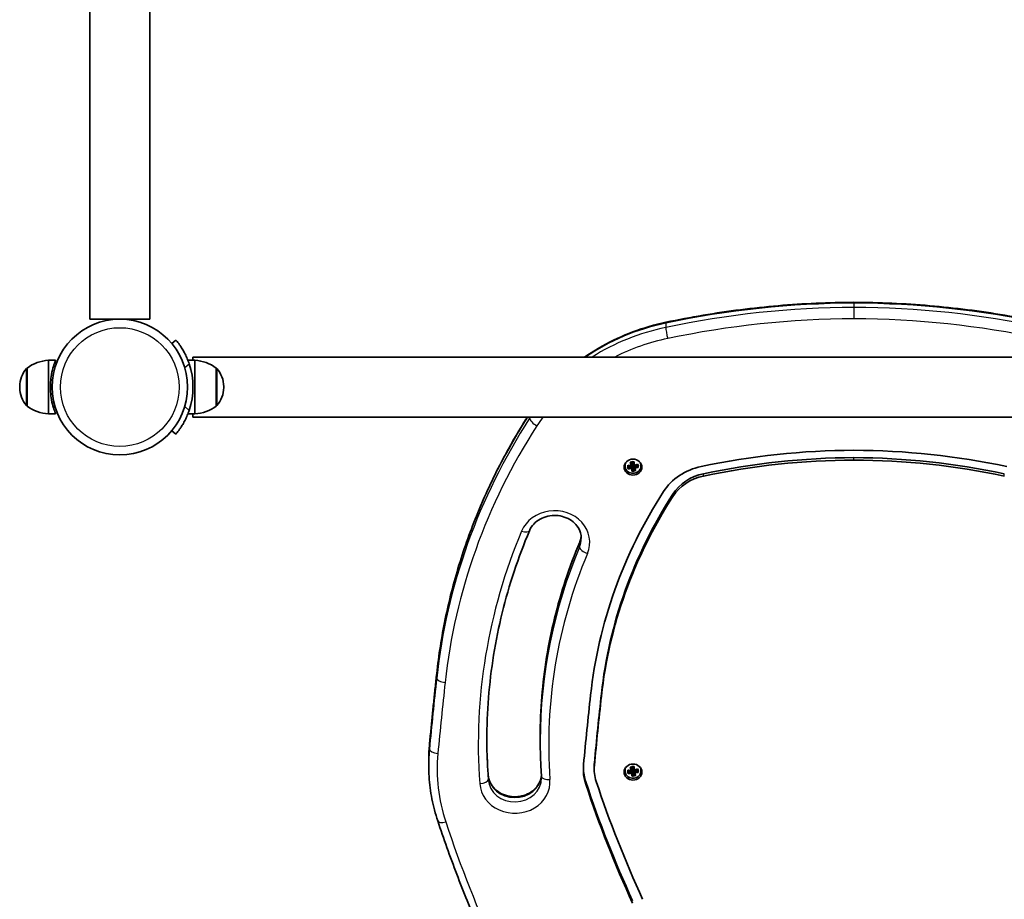
# Model space of a CAD drawing. Units: millimetres. Extents: x -4846 to 5056, y -3439 to 3736.
# Drawn here: x -15 to 537, y -953 to -459 of the extents above; entities that cross this region are included whole.
import ezdxf

# ---------------------------------------------------------------- set-up
doc = ezdxf.new("R2010")
doc.units = ezdxf.units.MM
doc.layers.add('Widoczne (ISO)', color=7, linetype='Continuous', lineweight=35)
doc.layers.add('Widoczne wąskie (ISO)', color=7, linetype='Continuous', lineweight=25)

msp = doc.modelspace()

# ---------------------------------------------------------------- linework, layer by layer
at = {"layer": 'Widoczne (ISO)'}
for p, q in [((24.33, -627.33), (24.33, 120.47)), ((58.03, -627.33), (58.03, 120.47)), ((24.33, -627.33), (58.03, -627.33)), ((72.63, -639), (70.33, -640.92)), ((1.15, -650.38), (1.15, -680.38)), ((1.15, -650.38), (5.15, -650.38)), ((83.31, -650.38), (79.39, -650.38)), ((82.23, -648.53), (82.23, -650.38)), ((824.03, -648.53), (82.23, -648.53)), ((83.31, -680.38), (83.31, -650.38)), ((-10.85, -654.73), (-10.85, -676.03)), ((95.31, -676.03), (95.31, -654.73)), ((3.34, -661.38), (2.43, -661.38)), ((-15, -665.09), (-15, -665.67)), ((99.46, -665.67), (99.46, -665.09)), ((3.34, -669.38), (2.43, -669.38)), ((1.15, -680.38), (5.15, -680.38)), ((83.31, -680.38), (79.39, -680.38)), ((82.23, -680.38), (82.23, -682.23)), ((824.03, -682.23), (82.23, -682.23)), ((70.33, -689.84), (72.63, -691.77)), ((324.38, -708.9), (324.38, -709.41)), ((324.38, -708.9), (324.38, -709.41)), ((326.19, -710.52), (326.19, -709.26)), ((326.38, -710.09), (326.38, -710.19)), ((326.4, -710.09), (326.41, -710.12)), ((328.43, -709.46), (328.43, -707.24)), ((328.43, -709.58), (328.43, -710.45)), ((328.43, -712.53), (328.43, -710.71)), ((328.62, -709.41), (328.61, -709.4)), ((328.73, -709.47), (328.62, -709.41)), ((328.63, -707.39), (328.63, -709.37)), ((328.63, -708.22), (329.02, -708.12)), ((329.24, -709.47), (328.73, -709.47)), ((328.85, -710.73), (328.85, -709.55)), ((329.06, -708.12), (329.02, -708.12)), ((329.24, -709.47), (329.56, -709.38)), ((329.53, -712.14), (329.42, -712.14)), ((329.53, -712.14), (329.63, -712.11)), ((329.63, -709.45), (329.63, -710.63)), ((329.63, -712.28), (329.63, -710.63)), ((329.83, -707.24), (329.83, -709.46)), ((329.83, -710.71), (329.83, -712.53)), ((329.94, -710.26), (329.94, -709.55)), ((331.88, -709.48), (331.88, -709.58)), ((332.07, -709.26), (332.07, -710.52)), ((333.88, -708.9), (333.88, -709.41)), ((333.88, -708.9), (333.88, -709.41)), ((277.08, -861.25), (277.08, -863.66)), ((214.51, -875.13), (214.51, -877.54)), ((307.37, -879.62), (307.37, -878.31)), ((328.43, -880.44), (328.43, -878.23)), ((328.63, -878.38), (328.63, -880.36)), ((329.83, -878.23), (329.83, -880.44)), ((324.38, -879.89), (324.38, -880.39)), ((324.38, -879.89), (324.38, -880.39)), ((326.19, -881.5), (326.19, -880.24)), ((326.38, -881.07), (326.38, -881.17)), ((326.4, -881.07), (326.41, -881.1)), ((328.43, -880.56), (328.43, -881.44)), ((328.43, -883.51), (328.43, -881.7)), ((328.62, -880.39), (328.61, -880.39)), ((328.73, -880.45), (328.62, -880.39)), ((328.63, -879.21), (329.02, -879.1)), ((329.24, -880.45), (328.73, -880.45)), ((328.85, -881.72), (328.85, -880.53)), ((329.06, -879.1), (329.02, -879.1)), ((329.24, -880.45), (329.56, -880.36)), ((329.53, -883.12), (329.42, -883.12)), ((329.53, -883.12), (329.63, -883.1)), ((329.63, -880.43), (329.63, -881.62)), ((329.63, -883.26), (329.63, -881.62)), ((329.83, -881.7), (329.83, -883.51)), ((329.94, -881.24), (329.94, -880.53)), ((331.88, -880.46), (331.88, -880.57)), ((332.07, -880.24), (332.07, -881.5)), ((333.88, -879.89), (333.88, -880.39)), ((333.88, -879.89), (333.88, -880.39))]:
    msp.add_line(p, q, dxfattribs=at)
msp.add_circle((41.18, -665.38), 38.05, dxfattribs=at)
for centre, radius, start, end in [((2.32, -672.35), 22, 93.062, 126.7891), ((82.14, -672.35), 22, 53.2109, 86.938), ((0, -665.09), 15, 138.0408, 180), ((-10.41, -655.73), 1, 115.8811, 138.0408), ((41.18, -665.38), 41.05, 341.4327, 18.5673), ((94.87, -655.73), 1, 41.9592, 64.1189), ((84.46, -665.09), 15, 0, 41.9592), ((0, -665.67), 15, 180, 221.9592), ((84.46, -665.67), 15, 318.0408, 0), ((-10.41, -675.03), 1, 221.9592, 244.1189), ((2.32, -658.41), 22, 233.2109, 266.938), ((82.14, -658.41), 22, 273.062, 306.7891), ((94.87, -675.03), 1, 295.8811, 318.0408)]:
    msp.add_arc(centre, radius, start, end, dxfattribs=at)
for centre, major_axis, ratio, start_param, end_param in [((455.04, -1045.41), (383.4, 0), 0.898794, 1.57578, 1.801474), ((451.22, -1045.41), (383.4, 0), 0.898794, 1.340118, 1.565813), ((328.3, -703.48), (-8.41, -2.76), 0.420497, 1.354694, 1.512917), ((329.8, -705.84), (-2.38, 8.99), 0.123902, 1.686749, 1.933109), ((455.04, -1044.09), (-377.3, 0), 0.898794, 4.717453, 4.943067), ((455.04, -1045.41), (-377.3, 0), 0.898794, 4.717453, 4.943067), ((451.22, -1044.09), (-377.3, 0), 0.898794, 4.481711, 4.707325), ((451.22, -1045.41), (-377.3, 0), 0.898794, 4.481711, 4.707325), ((329.13, -708.55), (-5, 0), 0.898794, 0.196352, 0.356521), ((328.93, -705.42), (-8.84, -2.9), 0.420497, 1.112164, 1.358523), ((326.31, -706.77), (2.27, -8.56), 0.123902, 5.070872, 5.229095), ((329.13, -705.39), (-9.3, 0), 0.438371, 1.249155, 1.495514), ((329.13, -706.65), (9.3, 0), 0.438371, 4.390747, 4.637107), ((328.99, -705.59), (8.66, 2.84), 0.420497, 4.272404, 4.498522), ((326.49, -706.72), (2.23, -8.42), 0.123902, 5.104437, 5.117865), ((329.13, -706.47), (-9.11, 0), 0.438371, 1.267802, 1.49392), ((329.33, -706.62), (8.84, 2.9), 0.420497, 4.253757, 4.500116), ((328.46, -706.2), (2.38, -8.99), 0.123902, 4.828342, 5.074701), ((329.13, -703.38), (-8.85, 0), 0.438371, 1.491685, 1.649908), ((329.13, -708.66), (8.85, 0), 0.438371, 4.633278, 4.7915), ((404.95, -636.8), (-80.62, -73.4), 0.083808, 0.253587, 0.256877), ((328.35, -703.65), (-8.28, -2.71), 0.420497, 1.465925, 1.479352), ((328.46, -706.2), (2.38, -8.99), 0.123902, 5.225266, 5.471625), ((233.83, -660.22), (100.3, -49.71), 0.098741, 5.99906, 6.002864), ((329.13, -703.55), (-8.71, 0), 0.438371, 1.52525, 1.538677), ((329.61, -705.89), (2.33, -8.81), 0.123902, 4.847457, 5.073107), ((328.65, -706.15), (-2.33, 8.81), 0.123902, 2.085268, 2.311385), ((329.96, -708.55), (8.41, 2.76), 0.420497, 4.496287, 4.65451), ((424.43, -751.82), (-100.3, 49.71), 0.098741, 0.37813, 0.381934), ((329.13, -708.49), (-8.71, 0), 0.438371, 1.602915, 1.616343), ((329.91, -708.39), (-8.28, -2.71), 0.420497, 1.388259, 1.401687), ((328.93, -705.42), (-8.84, -2.9), 0.420497, 1.509088, 1.755447), ((253.31, -775.24), (80.62, 73.4), 0.083808, 5.874003, 5.877293), ((329.13, -705.39), (-9.3, 0), 0.438371, 1.646079, 1.892438), ((329.13, -705.57), (9.11, 0), 0.438371, 4.789266, 5.015235), ((329.13, -706.65), (9.3, 0), 0.438371, 4.787671, 5.034031), ((329.27, -706.45), (-8.66, -2.84), 0.420497, 1.510682, 1.7368), ((329.33, -706.62), (8.84, 2.9), 0.420497, 4.650681, 4.89704), ((329.8, -705.84), (-2.38, 8.99), 0.123902, 2.083673, 2.330033), ((331.95, -705.27), (-2.27, 8.56), 0.123902, 1.92928, 2.087502), ((331.77, -705.32), (2.23, -8.42), 0.123902, 5.182103, 5.19553), ((329.13, -708.55), (5, 0), 0.898794, 5.926664, 6.086833), ((374.98, -739.02), (33.24, 0), 0.898794, 1.801474, 2.616381), ((374.98, -737.71), (-27.14, 0), 0.898794, 4.943067, 5.757973), ((374.98, -739.02), (-27.14, 0), 0.898794, 4.943067, 5.757973), ((618.28, -865.75), (-314.44, 0), 0.898794, 5.757973, 6.185689), ((618.28, -864.43), (-308.34, 0), 0.898794, 5.757973, 6.185689), ((618.28, -865.75), (-308.34, 0), 0.898794, 5.757973, 6.185689), ((3629.87, -1130.49), (-3340.4, 0), 0.898794, 6.185689, 6.198688), ((3629.87, -1129.17), (-3334.3, 0), 0.898794, 6.185689, 6.198688), ((3629.87, -1130.49), (-3334.3, 0), 0.898794, 6.185689, 6.198688), ((334.51, -879.62), (-33.24, 0), 0.898794, 6.198688, 6.573166), ((334.51, -879.62), (-27.14, 0), 0.898794, 6.198688, 6.573166), ((334.51, -878.31), (-27.14, 0), 0.898794, 6.198688, 6.283185), ((328.3, -874.47), (-8.41, -2.76), 0.420497, 1.354694, 1.512917), ((329.13, -874.36), (-8.85, 0), 0.438371, 1.491685, 1.649908), ((328.35, -874.63), (-8.28, -2.71), 0.420497, 1.465925, 1.479352), ((329.13, -874.53), (-8.71, 0), 0.438371, 1.52525, 1.538677), ((329.61, -876.88), (2.33, -8.81), 0.123902, 4.847457, 5.073107), ((329.8, -876.82), (-2.38, 8.99), 0.123902, 1.686749, 1.933109), ((334.51, -878.31), (-33.24, 0), 0.898794, 0.022014, 0.28998), ((329.13, -879.54), (-5, 0), 0.898794, 0.196352, 0.356521), ((328.93, -876.4), (-8.84, -2.9), 0.420497, 1.112164, 1.358523), ((326.31, -877.75), (2.27, -8.56), 0.123902, 5.070872, 5.229095), ((329.13, -876.37), (-9.3, 0), 0.438371, 1.249155, 1.495514), ((329.13, -877.63), (9.3, 0), 0.438371, 4.390747, 4.637107), ((328.99, -876.57), (8.66, 2.84), 0.420497, 4.272404, 4.498522), ((326.49, -877.7), (2.23, -8.42), 0.123902, 5.104437, 5.117865), ((329.13, -877.45), (-9.11, 0), 0.438371, 1.267802, 1.49392), ((329.33, -877.61), (8.84, 2.9), 0.420497, 4.253757, 4.500116), ((328.46, -877.18), (2.38, -8.99), 0.123902, 4.828342, 5.074701), ((329.13, -879.65), (8.85, 0), 0.438371, 4.633278, 4.7915), ((404.95, -807.78), (-80.62, -73.4), 0.083808, 0.253587, 0.256877), ((328.46, -877.18), (2.38, -8.99), 0.123902, 5.225266, 5.471625), ((233.83, -831.2), (100.3, -49.71), 0.098741, 5.99906, 6.002864), ((328.65, -877.13), (-2.33, 8.81), 0.123902, 2.085268, 2.311385), ((329.96, -879.54), (8.41, 2.76), 0.420497, 4.496287, 4.65451), ((424.43, -922.8), (-100.3, 49.71), 0.098741, 0.37813, 0.381934), ((329.13, -879.47), (-8.71, 0), 0.438371, 1.602915, 1.616343), ((329.91, -879.37), (-8.28, -2.71), 0.420497, 1.388259, 1.401687), ((328.93, -876.4), (-8.84, -2.9), 0.420497, 1.509088, 1.755447), ((253.31, -946.22), (80.62, 73.4), 0.083808, 5.874003, 5.877293), ((329.13, -876.37), (-9.3, 0), 0.438371, 1.646079, 1.892438), ((329.13, -876.55), (9.11, 0), 0.438371, 4.789266, 5.015235), ((329.13, -877.63), (9.3, 0), 0.438371, 4.787671, 5.034031), ((329.27, -877.43), (-8.66, -2.84), 0.420497, 1.510682, 1.7368), ((329.33, -877.61), (8.84, 2.9), 0.420497, 4.650681, 4.89704), ((329.8, -876.82), (-2.38, 8.99), 0.123902, 2.083673, 2.330033), ((331.95, -876.26), (-2.27, 8.56), 0.123902, 1.92928, 2.087502), ((331.77, -876.3), (2.23, -8.42), 0.123902, 5.182103, 5.19553), ((329.13, -879.54), (5, 0), 0.898794, 5.926664, 6.086833), ((1049.99, -686.42), (-779.89, 0), 0.898794, 0.28998, 0.390807), ((1049.99, -687.74), (-779.89, 0), 0.898794, 0.28998, 0.390807), ((1049.99, -687.74), (-773.79, 0), 0.898794, 0.28998, 0.390807)]:
    msp.add_ellipse(centre, major_axis=major_axis, ratio=ratio, start_param=start_param, end_param=end_param, dxfattribs=at)
for centre in [(329.13, -710.3), (329.13, -881.29)]:
    msp.add_ellipse(centre, major_axis=(-5, 0), ratio=0.898794, dxfattribs=at)
for points, knots in [([(453.13, -617.86), (446.03, -617.88), (438.94, -618.05), (424.76, -618.68), (417.68, -619.14), (403.56, -620.35), (396.51, -621.1), (382.45, -622.88), (375.45, -623.91), (361.5, -626.26), (354.56, -627.58), (347.65, -629.04)], [0.0040758, 0.0040758, 0.0040758, 0.0040758, 0.0493962, 0.0493962, 0.0947167, 0.0947167, 0.1400372, 0.1400372, 0.1853576, 0.1853576, 0.2306781, 0.2306781, 0.2306781, 0.2306781]), ([(558.61, -629.04), (551.7, -627.58), (544.76, -626.26), (530.81, -623.91), (523.8, -622.88), (509.75, -621.1), (502.7, -620.35), (488.57, -619.14), (481.49, -618.68), (467.32, -618.05), (460.22, -617.88), (453.13, -617.86)], [6.0525072, 6.0525072, 6.0525072, 6.0525072, 6.0978308, 6.0978308, 6.1431544, 6.1431544, 6.188478, 6.188478, 6.2338016, 6.2338016, 6.2791252, 6.2791252, 6.2791252, 6.2791252]), ([(347.65, -629.04), (341.32, -630.37), (335.12, -632.17), (323.11, -636.66), (317.3, -639.34), (308.4, -644.32), (305.13, -646.35), (301.98, -648.53)], [0.2306781, 0.2306781, 0.2306781, 0.2306781, 0.3936594, 0.3936594, 0.5566406, 0.5566406, 0.655956, 0.655956, 0.655956, 0.655956]), ([(80.09, -652.31), (79.78, -651.39), (79.43, -650.45), (78.66, -648.61), (78.24, -647.7), (77.38, -646), (76.93, -645.2), (76.07, -643.74), (75.65, -643.08), (74.9, -641.96), (74.53, -641.45), (73.88, -640.56), (73.59, -640.18), (73.11, -639.58), (72.93, -639.36), (72.68, -639.07), (72.63, -639), (72.63, -639)], [7.280835, 7.280835, 7.280835, 7.280835, 7.571846, 7.571846, 7.862858, 7.862858, 8.153869, 8.153869, 8.44488, 8.44488, 8.727649, 8.727649, 9.010419, 9.010419, 9.293188, 9.293188, 9.575957, 9.575957, 9.575957, 9.575957]), ([(5.15, -650.38), (5.15, -650.38), (5.11, -650.47), (4.96, -650.86), (4.85, -651.15), (4.42, -652.3), (4.03, -653.45), (3.3, -656.1), (2.92, -657.77), (2.51, -660.54), (2.41, -661.5), (2.26, -663.45), (2.23, -664.43), (2.23, -666.33), (2.26, -667.32), (2.41, -669.26), (2.51, -670.23), (2.92, -672.99), (3.3, -674.67), (4.03, -677.31), (4.42, -678.46), (4.85, -679.61), (4.96, -679.91), (5.11, -680.29), (5.15, -680.38), (5.15, -680.38)], [4.569054, 4.569054, 4.569054, 4.569054, 4.854729, 4.854729, 5.140404, 5.140404, 5.711755, 5.711755, 6.282668, 6.282668, 6.568124, 6.568124, 6.853581, 6.853581, 7.139037, 7.139037, 7.424494, 7.424494, 7.995407, 7.995407, 8.566757, 8.566757, 8.852432, 8.852432, 9.138108, 9.138108, 9.138108, 9.138108]), ([(72.63, -691.77), (72.63, -691.77), (72.68, -691.7), (72.93, -691.41), (73.11, -691.18), (73.59, -690.58), (73.88, -690.21), (74.53, -689.32), (74.9, -688.81), (75.65, -687.68), (76.07, -687.02), (76.93, -685.57), (77.38, -684.76), (78.24, -683.06), (78.66, -682.16), (79.43, -680.31), (79.78, -679.37), (80.09, -678.45)], [9.577328, 9.577328, 9.577328, 9.577328, 9.860097, 9.860097, 10.142867, 10.142867, 10.425636, 10.425636, 10.708405, 10.708405, 10.999416, 10.999416, 11.290428, 11.290428, 11.581439, 11.581439, 11.872451, 11.872451, 11.872451, 11.872451]), ([(269.85, -682.23), (264.65, -690.44), (259.8, -698.83), (250.45, -716.7), (246.01, -726.22), (238.06, -745.55), (234.54, -755.37), (228.46, -775.24), (225.89, -785.3), (221.71, -805.57), (220.11, -815.79), (218.99, -826.05)], [1.052664, 1.052664, 1.052664, 1.052664, 1.1311275, 1.1311275, 1.2166705, 1.2166705, 1.3022135, 1.3022135, 1.3877566, 1.3877566, 1.4732996, 1.4732996, 1.4732996, 1.4732996]), ([(324.38, -709.41), (324.38, -709.87), (324.46, -710.32), (324.77, -711.19), (325, -711.6), (325.6, -712.34), (325.96, -712.66), (326.79, -713.2), (327.25, -713.4), (328.22, -713.68), (328.73, -713.74), (329.75, -713.72), (330.26, -713.63), (331.22, -713.32), (331.67, -713.09), (332.47, -712.52), (332.82, -712.17), (333.38, -711.4), (333.59, -710.97), (333.83, -710.16), (333.88, -709.78), (333.88, -709.41)], [1.284248, 1.284248, 1.284248, 1.284248, 1.596842, 1.596842, 1.911363, 1.911363, 2.230161, 2.230161, 2.552932, 2.552932, 2.878026, 2.878026, 3.203774, 3.203774, 3.528643, 3.528643, 3.850904, 3.850904, 4.168954, 4.168954, 4.425841, 4.425841, 4.425841, 4.425841]), ([(324.38, -709.41), (324.38, -709.87), (324.46, -710.32), (324.77, -711.19), (325, -711.6), (325.6, -712.34), (325.96, -712.66), (326.79, -713.2), (327.25, -713.4), (328.22, -713.68), (328.73, -713.74), (329.75, -713.72), (330.26, -713.63), (331.22, -713.32), (331.67, -713.09), (332.47, -712.52), (332.82, -712.17), (333.38, -711.4), (333.59, -710.97), (333.83, -710.16), (333.88, -709.78), (333.88, -709.41)], [3.141593, 3.141593, 3.141593, 3.141593, 3.454187, 3.454187, 3.768708, 3.768708, 4.087505, 4.087505, 4.410277, 4.410277, 4.735371, 4.735371, 5.061118, 5.061118, 5.385987, 5.385987, 5.708249, 5.708249, 6.026298, 6.026298, 6.283185, 6.283185, 6.283185, 6.283185]), ([(271.03, -745.94), (271.59, -744.6), (272.42, -743.33), (274.48, -741.12), (275.7, -740.17), (278.39, -738.68), (279.86, -738.13), (282.9, -737.45), (284.48, -737.31), (287.6, -737.48), (289.14, -737.78), (292.04, -738.76), (293.4, -739.46), (295.81, -741.16), (296.86, -742.18), (298.58, -744.47), (299.22, -745.74), (299.96, -748.14), (300.13, -749.26), (300.13, -750.37)], [5.074084, 5.074084, 5.074084, 5.074084, 5.411912, 5.411912, 5.731202, 5.731202, 6.039308, 6.039308, 6.342602, 6.342602, 6.64495, 6.64495, 6.949537, 6.949537, 7.260808, 7.260808, 7.585447, 7.585447, 7.853982, 7.853982, 7.853982, 7.853982]), ([(247.08, -863.66), (247.08, -855.64), (247.4, -847.62), (248.69, -831.62), (249.66, -823.64), (252.23, -807.77), (253.84, -799.87), (257.68, -784.2), (259.92, -776.43), (265.01, -761.05), (267.87, -753.44), (271.03, -745.94)], [4.712389, 4.712389, 4.712389, 4.712389, 4.7847279, 4.7847279, 4.8570669, 4.8570669, 4.9294059, 4.9294059, 5.0017448, 5.0017448, 5.0740838, 5.0740838, 5.0740838, 5.0740838]), ([(299.22, -752.4), (299.34, -752.12), (299.45, -751.83), (299.64, -751.24), (299.73, -750.95), (299.87, -750.36), (299.93, -750.06), (300.01, -749.56), (300.04, -749.37), (300.06, -749.17)], [4.3506942, 4.3506942, 4.3506942, 4.3506942, 4.4230331, 4.4230331, 4.4953721, 4.4953721, 4.5677111, 4.5677111, 4.6155811, 4.6155811, 4.6155811, 4.6155811]), ([(277.08, -861.25), (277.08, -853.83), (277.38, -846.41), (278.57, -831.61), (279.46, -824.23), (281.84, -809.55), (283.33, -802.25), (286.88, -787.77), (288.95, -780.58), (293.66, -766.37), (296.3, -759.34), (299.22, -752.4)], [4.712389, 4.712389, 4.712389, 4.712389, 4.7847279, 4.7847279, 4.8570669, 4.8570669, 4.9294059, 4.9294059, 5.0017448, 5.0017448, 5.0740838, 5.0740838, 5.0740838, 5.0740838]), ([(218.99, -826.05), (218.7, -828.71), (218.41, -831.37), (217.85, -836.69), (217.57, -839.34), (217.03, -844.66), (216.76, -847.32), (216.22, -852.64), (215.96, -855.3), (215.44, -860.62), (215.19, -863.28), (214.94, -865.94)], [1.47329961, 1.47329961, 1.47329961, 1.47329961, 1.47589951, 1.47589951, 1.47849941, 1.47849941, 1.4810993, 1.4810993, 1.4836992, 1.4836992, 1.4862991, 1.4862991, 1.4862991, 1.4862991]), ([(214.94, -865.94), (214.88, -866.55), (214.83, -867.16), (214.74, -868.39), (214.7, -869), (214.63, -870.23), (214.6, -870.84), (214.55, -872.06), (214.54, -872.68), (214.51, -873.9), (214.51, -874.52), (214.51, -875.13)], [1.4862991, 1.4862991, 1.4862991, 1.4862991, 1.50319854, 1.50319854, 1.52009799, 1.52009799, 1.53699744, 1.53699744, 1.55389688, 1.55389688, 1.57079633, 1.57079633, 1.57079633, 1.57079633]), ([(247.08, -862.46), (247.09, -863.51), (247.09, -864.55), (247.13, -867.05), (247.16, -868.5), (247.25, -871.39), (247.3, -872.84), (247.43, -875.74), (247.5, -877.18), (247.67, -880.08), (247.76, -881.52), (247.87, -882.97)], [1.57442064, 1.57442064, 1.57442064, 1.57442064, 1.58386391, 1.58386391, 1.59693149, 1.59693149, 1.60999907, 1.60999907, 1.62306665, 1.62306665, 1.63613424, 1.63613424, 1.63613424, 1.63613424]), ([(277.08, -863.66), (277.08, -865), (277.09, -866.34), (277.13, -869.02), (277.16, -870.36), (277.23, -873.04), (277.28, -874.38), (277.4, -877.06), (277.47, -878.4), (277.62, -881.08), (277.71, -882.42), (277.81, -883.75)], [1.57079633, 1.57079633, 1.57079633, 1.57079633, 1.58386391, 1.58386391, 1.59693149, 1.59693149, 1.60999907, 1.60999907, 1.62306665, 1.62306665, 1.63613424, 1.63613424, 1.63613424, 1.63613424]), ([(214.51, -877.54), (214.51, -879.65), (214.58, -881.75), (214.85, -885.95), (215.05, -888.05), (215.59, -892.23), (215.93, -894.31), (216.74, -898.46), (217.21, -900.52), (218.29, -904.61), (218.89, -906.64), (219.56, -908.66)], [1.5707963, 1.5707963, 1.5707963, 1.5707963, 1.6287924, 1.6287924, 1.6867884, 1.6867884, 1.7447845, 1.7447845, 1.8027805, 1.8027805, 1.8607766, 1.8607766, 1.8607766, 1.8607766]), ([(247.87, -882.97), (247.97, -884.42), (248.36, -885.86), (249.67, -888.53), (250.56, -889.75), (252.74, -891.86), (254.01, -892.75), (256.77, -894.12), (258.26, -894.61), (261.34, -895.16), (262.92, -895.23), (266.03, -894.93), (267.55, -894.57), (270.39, -893.47), (271.7, -892.72), (274.02, -890.91), (275.02, -889.85), (276.61, -887.49), (277.18, -886.18), (277.64, -884.34), (277.72, -883.83), (277.78, -883.32)], [1.636134, 1.636134, 1.636134, 1.636134, 1.985825, 1.985825, 2.320592, 2.320592, 2.637626, 2.637626, 2.944653, 2.944653, 3.24759, 3.24759, 3.550064, 3.550064, 3.855337, 3.855337, 4.168187, 4.168187, 4.495511, 4.495511, 4.618831, 4.618831, 4.618831, 4.618831]), ([(277.81, -883.75), (277.81, -883.81), (277.82, -883.86), (277.82, -883.97), (277.83, -884.02), (277.83, -884.13), (277.83, -884.19), (277.84, -884.3), (277.84, -884.35), (277.84, -884.46), (277.84, -884.51), (277.84, -884.57)], [1.50545842, 1.50545842, 1.50545842, 1.50545842, 1.518526, 1.518526, 1.53159358, 1.53159358, 1.54466116, 1.54466116, 1.55772875, 1.55772875, 1.57079633, 1.57079633, 1.57079633, 1.57079633]), ([(324.38, -880.39), (324.38, -880.85), (324.46, -881.31), (324.77, -882.17), (325, -882.58), (325.6, -883.32), (325.96, -883.65), (326.79, -884.18), (327.25, -884.39), (328.22, -884.66), (328.73, -884.72), (329.75, -884.7), (330.26, -884.62), (331.22, -884.3), (331.67, -884.08), (332.47, -883.5), (332.82, -883.15), (333.38, -882.38), (333.59, -881.95), (333.83, -881.14), (333.88, -880.77), (333.88, -880.39)], [1.284248, 1.284248, 1.284248, 1.284248, 1.596842, 1.596842, 1.911363, 1.911363, 2.230161, 2.230161, 2.552932, 2.552932, 2.878026, 2.878026, 3.203774, 3.203774, 3.528643, 3.528643, 3.850904, 3.850904, 4.168954, 4.168954, 4.425841, 4.425841, 4.425841, 4.425841]), ([(324.38, -880.39), (324.38, -880.85), (324.46, -881.31), (324.77, -882.17), (325, -882.58), (325.6, -883.32), (325.96, -883.65), (326.79, -884.18), (327.25, -884.39), (328.22, -884.66), (328.73, -884.72), (329.75, -884.7), (330.26, -884.62), (331.22, -884.3), (331.67, -884.08), (332.47, -883.5), (332.82, -883.15), (333.38, -882.38), (333.59, -881.95), (333.83, -881.14), (333.88, -880.77), (333.88, -880.39)], [3.141593, 3.141593, 3.141593, 3.141593, 3.454187, 3.454187, 3.768708, 3.768708, 4.087505, 4.087505, 4.410277, 4.410277, 4.735371, 4.735371, 5.061118, 5.061118, 5.385987, 5.385987, 5.708249, 5.708249, 6.026298, 6.026298, 6.283185, 6.283185, 6.283185, 6.283185]), ([(219.56, -908.66), (221.23, -913.68), (222.95, -918.69), (226.51, -928.67), (228.35, -933.65), (232.13, -943.56), (234.08, -948.5), (238.08, -958.35), (240.14, -963.25), (244.36, -973.02), (246.53, -977.89), (248.75, -982.73)], [1.8607766, 1.8607766, 1.8607766, 1.8607766, 1.8809418, 1.8809418, 1.9011071, 1.9011071, 1.9212724, 1.9212724, 1.9414376, 1.9414376, 1.9616029, 1.9616029, 1.9616029, 1.9616029])]:
    msp.add_open_spline(points, degree=3, knots=knots, dxfattribs=at)
for points in [[(453.13, -617.86), (453.13, -617.86), (453.13, -617.86), (453.13, -617.86)], [(328.26, -709.66), (328.3, -709.67), (328.34, -709.67), (328.38, -709.68)], [(328.43, -709.46), (328.46, -709.47), (328.5, -709.49), (328.53, -709.51)], [(328.43, -710.71), (328.46, -710.67), (328.5, -710.63), (328.53, -710.59)], [(328.66, -710.87), (328.68, -710.82), (328.7, -710.77), (328.72, -710.72)], [(329.6, -709.3), (329.58, -709.33), (329.56, -709.35), (329.54, -709.38)], [(329.83, -709.46), (329.8, -709.47), (329.76, -709.49), (329.73, -709.51)], [(329.83, -710.71), (329.8, -710.67), (329.76, -710.63), (329.73, -710.59)], [(330, -710.51), (329.96, -710.48), (329.92, -710.44), (329.88, -710.41)], [(328.26, -880.64), (328.3, -880.65), (328.34, -880.66), (328.38, -880.67)], [(328.43, -880.44), (328.46, -880.46), (328.5, -880.47), (328.53, -880.49)], [(328.43, -881.7), (328.46, -881.65), (328.5, -881.61), (328.53, -881.57)], [(328.66, -881.85), (328.68, -881.8), (328.7, -881.75), (328.72, -881.7)], [(329.6, -880.29), (329.58, -880.31), (329.56, -880.34), (329.54, -880.36)], [(329.83, -880.44), (329.8, -880.46), (329.76, -880.47), (329.73, -880.49)], [(329.83, -881.7), (329.8, -881.65), (329.76, -881.61), (329.73, -881.57)], [(330, -881.49), (329.96, -881.46), (329.92, -881.43), (329.88, -881.4)]]:
    msp.add_open_spline(points, degree=3, dxfattribs=at)
for points, weights in [([(328.38, -709.68), (328.35, -709.72), (328.32, -709.75)], [0.999996436385, 0.999996409341, 1]), ([(328.44, -709.55), (328.41, -709.61), (328.38, -709.68)], [0.999999096009, 0.999996412996, 0.999996436386]), ([(328.43, -710.45), (328.48, -710.52), (328.53, -710.59)], [1, 0.999996409343, 0.999996436386]), ([(328.63, -709.37), (328.58, -709.44), (328.53, -709.51)], [1, 0.999996409341, 0.999996436384]), ([(328.53, -710.59), (328.57, -710.61), (328.62, -710.63)], [0.999996436383, 0.999996412993, 0.999999096008]), ([(328.62, -710.63), (328.67, -710.67), (328.72, -710.72)], [0.999999096008, 0.999996412994, 0.999996436384]), ([(329.64, -709.39), (329.59, -709.38), (329.54, -709.38)], [0.999999096008, 0.999996412994, 0.999996436384]), ([(329.63, -710.63), (329.68, -710.61), (329.73, -710.59)], [1, 0.999996409341, 0.999996436384]), ([(329.73, -709.51), (329.69, -709.45), (329.64, -709.39)], [0.999996436385, 0.999996412994, 0.999999096008]), ([(329.83, -709.55), (329.78, -709.53), (329.73, -709.51)], [1, 0.999996409343, 0.999996436386]), ([(329.82, -710.47), (329.85, -710.44), (329.88, -710.41)], [0.999999096009, 0.999996412996, 0.999996436386]), ([(329.88, -710.41), (329.91, -710.33), (329.94, -710.26)], [0.999996436383, 0.99999640934, 1]), ([(328.38, -880.67), (328.35, -880.7), (328.32, -880.73)], [0.999996436385, 0.999996409341, 1]), ([(328.44, -880.53), (328.41, -880.6), (328.38, -880.67)], [0.999999096009, 0.999996412996, 0.999996436386]), ([(328.43, -881.44), (328.48, -881.5), (328.53, -881.57)], [1, 0.999996409343, 0.999996436386]), ([(328.63, -880.36), (328.58, -880.42), (328.53, -880.49)], [1, 0.999996409341, 0.999996436384]), ([(328.53, -881.57), (328.57, -881.59), (328.62, -881.61)], [0.999996436383, 0.999996412993, 0.999999096008]), ([(328.62, -881.61), (328.67, -881.65), (328.72, -881.7)], [0.999999096008, 0.999996412994, 0.999996436384]), ([(329.64, -880.38), (329.59, -880.37), (329.54, -880.36)], [0.999999096008, 0.999996412994, 0.999996436384]), ([(329.63, -881.62), (329.68, -881.59), (329.73, -881.57)], [1, 0.999996409341, 0.999996436384]), ([(329.73, -880.49), (329.69, -880.43), (329.64, -880.38)], [0.999996436385, 0.999996412994, 0.999999096008]), ([(329.83, -880.54), (329.78, -880.51), (329.73, -880.49)], [1, 0.999996409343, 0.999996436386]), ([(329.82, -881.45), (329.85, -881.42), (329.88, -881.4)], [0.999999096009, 0.999996412996, 0.999996436386]), ([(329.88, -881.4), (329.91, -881.32), (329.94, -881.24)], [0.999996436383, 0.99999640934, 1])]:
    msp.add_rational_spline(points, weights, degree=2, dxfattribs=at)
at = {"layer": 'Widoczne wąskie (ISO)'}
for p, q in [((453.13, -618.34), (453.13, -620.75)), ((347.54, -629.53), (347.54, -631.94)), ((-11.16, -675.7), (-11.16, -655.06)), ((77.61, -654.4), (80.09, -652.31)), ((95.62, -655.06), (95.62, -675.7)), ((80.09, -678.45), (77.61, -676.37)), ((271.15, -682.23), (271.15, -682.86)), ((453.13, -706.3), (453.13, -704.98)), ((326.41, -710.12), (326.51, -710.07)), ((326.41, -710.28), (326.41, -710.12)), ((328.62, -709.41), (328.62, -710.63)), ((328.85, -709.55), (328.73, -709.47)), ((329.02, -708.12), (328.79, -707.36)), ((329.42, -712.14), (328.85, -709.55)), ((329.24, -709.47), (329.53, -712.14)), ((329.42, -712.3), (329.42, -712.14)), ((329.53, -712.14), (329.53, -712.31)), ((329.63, -709.45), (329.66, -709.41)), ((329.82, -709.55), (329.82, -710.47)), ((331.86, -709.41), (331.78, -709.39)), ((368.78, -715.28), (368.78, -713.96)), ((537.48, -715.28), (537.48, -713.96)), ((351.5, -726.79), (351.5, -725.48)), ((299.15, -752.73), (299.15, -755.14)), ((218.98, -826.15), (218.98, -828.56)), ((311.41, -838.77), (311.41, -837.45)), ((214.94, -866.03), (214.94, -868.44)), ((307.47, -877.57), (307.47, -876.25)), ((329.02, -879.1), (328.79, -878.35)), ((247.87, -883.04), (247.87, -885.45)), ((326.41, -881.1), (326.51, -881.06)), ((326.41, -881.27), (326.41, -881.1)), ((328.62, -880.39), (328.62, -881.61)), ((328.85, -880.53), (328.73, -880.45)), ((329.42, -883.12), (328.85, -880.53)), ((329.24, -880.45), (329.53, -883.12)), ((329.42, -883.29), (329.42, -883.12)), ((329.53, -883.12), (329.53, -883.29)), ((329.63, -880.43), (329.66, -880.4)), ((329.82, -880.53), (329.82, -881.45)), ((331.86, -880.39), (331.78, -880.38)), ((302.66, -888.17), (302.66, -886.85))]:
    msp.add_line(p, q, dxfattribs=at)
msp.add_circle((41.18, -665.38), 33.3, dxfattribs=at)
for centre, major_axis, ratio, start_param, end_param in [((455.04, -1040.92), (470.16, 0), 0.898794, 1.57486, 1.801474), ((451.22, -1040.92), (470.16, 0), 0.898794, 1.340118, 1.566733), ((455.04, -1043.33), (-470.16, 0), 0.898794, 4.716453, 4.943067), ((451.22, -1043.33), (-470.16, 0), 0.898794, 4.481711, 4.708325), ((374.98, -734.53), (120, 0), 0.898794, 1.801474, 2.218758), ((348.63, -633.69), (-0.98, 4.65), 0.100228, 0, 0.443296), ((455.04, -1045.41), (465.41, 0), 0.898794, 1.574902, 1.801474), ((451.22, -1045.41), (465.41, 0), 0.898794, 1.340118, 1.566691), ((374.98, -736.94), (-120, 0), 0.898794, 4.943067, 5.32235), ((348.63, -636.1), (0.98, -4.65), 0.100228, 3.584889, 5.155685), ((374.98, -739.02), (115.25, 0), 0.898794, 1.801474, 2.079134), ((618.28, -861.25), (-401.21, 0), 0.898794, 5.76368, 6.185689), ((618.28, -863.66), (-401.21, 0), 0.898794, 5.757973, 6.185689), ((374.98, -736.94), (-120, 0), 0.898794, 5.751236, 5.757973), ((275.26, -685), (-3.99, 2.57), 0.379286, 0.23984, 1.810637), ((374.98, -739.02), (115.25, 0), 0.898794, 2.561357, 2.616381), ((618.28, -865.75), (-396.46, 0), 0.898794, 5.757973, 6.185689), ((329.13, -709.6), (4.49, 0), 0.898794, 2.49596, 6.928818), ((329.13, -709.6), (4.49, 0), 0.898794, 2.49596, 6.928818), ((329.13, -709.41), (-4.75, 0), 0.898794, 6.129507, 6.283185), ((329.13, -709.41), (-4.75, 0), 0.898794, 6.129507, 6.283185), ((329.13, -709.41), (4.75, 0), 0.898794, 0, 0.153678), ((329.13, -709.41), (4.75, 0), 0.898794, 0, 0.153678), ((285.13, -752.46), (19.75, 0), 0.898794, 5.92149, 9.063083), ((618.28, -865.75), (-375.96, 0), 0.898794, 5.92149, 6.348523), ((266.65, -744.09), (4.38, -1.84), 0.410008, 4.883294, 6.283185), ((285.13, -747.96), (15, 0), 0.898794, 5.92149, 6.191892), ((285.13, -750.37), (15, 0), 0.898794, 5.92149, 6.283185), ((618.28, -861.25), (-341.21, 0), 0.898794, 5.92149, 6.283185), ((618.28, -863.66), (-341.21, 0), 0.898794, 5.92149, 6.283185), ((303.6, -754.24), (-4.38, 1.84), 0.410008, 0, 0.170905), ((303.6, -756.66), (-4.38, 1.84), 0.410008, 0.170905, 1.741702), ((618.28, -865.75), (-336.46, 0), 0.898794, 5.92149, 6.348523), ((3629.87, -1126), (-3427.17, 0), 0.898794, 6.185689, 6.198688), ((3629.87, -1128.41), (-3427.17, 0), 0.898794, 6.185689, 6.198688), ((223.71, -826.57), (-4.72, 0.51), 0.436289, 0, 0.047441), ((223.71, -828.98), (-4.72, 0.51), 0.436289, 0.047441, 1.618238), ((3629.87, -1130.49), (-3422.42, 0), 0.898794, 6.185689, 6.198688), ((334.51, -875.13), (-120, 0), 0.898794, 6.198688, 6.283185), ((219.67, -866.39), (-4.73, 0.45), 0.436807, 0, 0.04114), ((618.28, -861.25), (-371.21, 0), 0.898794, 0.003616, 0.065338), ((618.28, -863.66), (-371.21, 0), 0.898794, 0, 0.065338), ((334.51, -877.54), (-120, 0), 0.898794, 6.198688, 6.283185), ((219.67, -868.8), (-4.73, 0.45), 0.436807, 0.04114, 1.611936), ((334.51, -879.62), (-115.25, 0), 0.898794, 6.198688, 6.573166), ((329.13, -880.59), (4.49, 0), 0.898794, 2.49596, 6.928818), ((329.13, -880.59), (4.49, 0), 0.898794, 2.49596, 6.928818), ((243.13, -883.32), (4.74, 0.34), 0.437436, 6.251351, 6.283185), ((262.84, -882.16), (-15, 0), 0.898794, 0.065338, 3.053045), ((282.55, -883.41), (-4.74, -0.34), 0.437436, 0, 1.538962), ((329.13, -880.39), (-4.75, 0), 0.898794, 6.129507, 6.283185), ((329.13, -880.39), (-4.75, 0), 0.898794, 6.129507, 6.283185), ((329.13, -880.39), (4.75, 0), 0.898794, 0, 0.153678), ((329.13, -880.39), (4.75, 0), 0.898794, 0, 0.153678), ((243.13, -885.73), (4.74, 0.34), 0.437436, 4.680555, 6.251351), ((262.84, -886.65), (-19.75, 0), 0.898794, 0.065338, 3.206931), ((262.84, -884.57), (15, 0), 0.898794, 3.206931, 6.283185), ((224.07, -907.16), (-4.51, -1.5), 0.420069, 0, 1.432231), ((1049.99, -687.74), (-861.91, 0), 0.898794, 0.28998, 0.390807)]:
    msp.add_ellipse(centre, major_axis=major_axis, ratio=ratio, start_param=start_param, end_param=end_param, dxfattribs=at)
for points, knots in [([(453.13, -618.34), (453.13, -618.07), (453.13, -617.9), (453.13, -617.86), (453.13, -617.86), (453.13, -617.86)], [0, 0, 0, 0, 0.3926991, 0.3926991, 0.4537796, 0.4537796, 0.4537796, 0.4537796]), ([(453.13, -620.75), (453.13, -621.02), (453.13, -621.41), (453.13, -622.34), (453.13, -622.88), (453.13, -624.06), (453.13, -624.69), (453.13, -625.93), (453.13, -626.54), (453.13, -627.1)], [0, 0, 0, 0, 0.392699, 0.392699, 0.785398, 0.785398, 1.178097, 1.178097, 1.570796, 1.570796, 1.570796, 1.570796])]:
    msp.add_open_spline(points, degree=3, knots=knots, dxfattribs=at)
for points in [[(326.19, -710.02), (326.25, -710.04), (326.32, -710.07), (326.38, -710.09)], [(326.27, -710.53), (326.32, -710.45), (326.37, -710.37), (326.41, -710.29)], [(328.44, -709.55), (328.36, -709.51), (328.28, -709.48), (328.19, -709.45)], [(328.43, -707.33), (328.49, -707.35), (328.56, -707.37), (328.62, -707.39)], [(328.62, -710.63), (328.55, -710.72), (328.49, -710.82), (328.43, -710.92)], [(328.99, -707.26), (328.95, -707.29), (328.9, -707.33), (328.85, -707.36)], [(329.27, -712.54), (329.31, -712.46), (329.36, -712.39), (329.41, -712.31)], [(329.64, -709.39), (329.71, -709.34), (329.77, -709.29), (329.83, -709.23)], [(329.83, -712.47), (329.77, -712.4), (329.7, -712.34), (329.64, -712.28)], [(329.82, -710.47), (329.9, -710.55), (329.98, -710.63), (330.07, -710.7)], [(331.99, -709.27), (331.94, -709.31), (331.89, -709.34), (331.85, -709.38)], [(332.07, -709.78), (332.01, -709.71), (331.94, -709.65), (331.88, -709.58)], [(328.43, -878.31), (328.49, -878.33), (328.56, -878.36), (328.62, -878.38)], [(328.99, -878.24), (328.95, -878.28), (328.9, -878.31), (328.85, -878.35)], [(326.19, -881.01), (326.25, -881.03), (326.32, -881.05), (326.38, -881.07)], [(326.27, -881.51), (326.32, -881.43), (326.37, -881.36), (326.41, -881.28)], [(328.44, -880.53), (328.36, -880.5), (328.28, -880.46), (328.19, -880.43)], [(328.62, -881.61), (328.55, -881.71), (328.49, -881.8), (328.43, -881.9)], [(329.27, -883.53), (329.31, -883.45), (329.36, -883.37), (329.41, -883.29)], [(329.64, -880.38), (329.71, -880.32), (329.77, -880.27), (329.83, -880.22)], [(329.83, -883.45), (329.77, -883.39), (329.7, -883.33), (329.64, -883.26)], [(329.82, -881.45), (329.9, -881.53), (329.98, -881.61), (330.07, -881.69)], [(331.99, -880.25), (331.94, -880.29), (331.89, -880.33), (331.85, -880.36)], [(332.07, -880.76), (332.01, -880.7), (331.94, -880.63), (331.88, -880.57)]]:
    msp.add_open_spline(points, degree=3, dxfattribs=at)
for points, weights in [([(326.38, -710.19), (326.29, -710.23), (326.19, -710.28)], [1.00000000001, 1.00003012787, 1.00000000001]), ([(326.41, -710.29), (326.41, -710.29), (326.41, -710.28)], [1.00005180434, 1.00004808343, 1.00004415721]), ([(328.73, -707.36), (328.72, -707.31), (328.71, -707.25)], [1.000001977, 1.00003291453, 1.00000353244]), ([(329.41, -712.31), (329.41, -712.31), (329.42, -712.3)], [1.00010955271, 1.00010218995, 1.00009462192]), ([(329.53, -712.31), (329.54, -712.42), (329.55, -712.54)], [1.00000862889, 1.00003870267, 1.00000849435]), ([(329.64, -712.28), (329.63, -712.28), (329.63, -712.28)], [1.00000436563, 1.00000228547, 1]), ([(331.88, -709.48), (331.97, -709.5), (332.07, -709.51)], [1.00000000001, 1.00003017235, 1.00000000001]), ([(328.73, -878.35), (328.72, -878.29), (328.71, -878.24)], [1.00000196926, 1.00003278557, 1.0000035186]), ([(326.38, -881.17), (326.29, -881.22), (326.19, -881.26)], [1.00000000001, 1.00003008968, 1.00000000001]), ([(326.41, -881.28), (326.41, -881.27), (326.41, -881.27)], [1.00005180402, 1.00004808314, 1.00004415694]), ([(329.41, -883.29), (329.41, -883.29), (329.42, -883.29)], [1.00010955269, 1.00010218994, 1.00009462191]), ([(329.53, -883.29), (329.54, -883.4), (329.55, -883.52)], [1.00000863301, 1.00003872112, 1.00000849841]), ([(329.64, -883.26), (329.63, -883.26), (329.63, -883.26)], [1.00000436542, 1.00000228536, 1]), ([(331.88, -880.46), (331.97, -880.48), (332.07, -880.5)], [1.00000000001, 1.00003022888, 1.00000000001])]:
    msp.add_rational_spline(points, weights, degree=2, dxfattribs=at)

doc.saveas('drawing.dxf')
